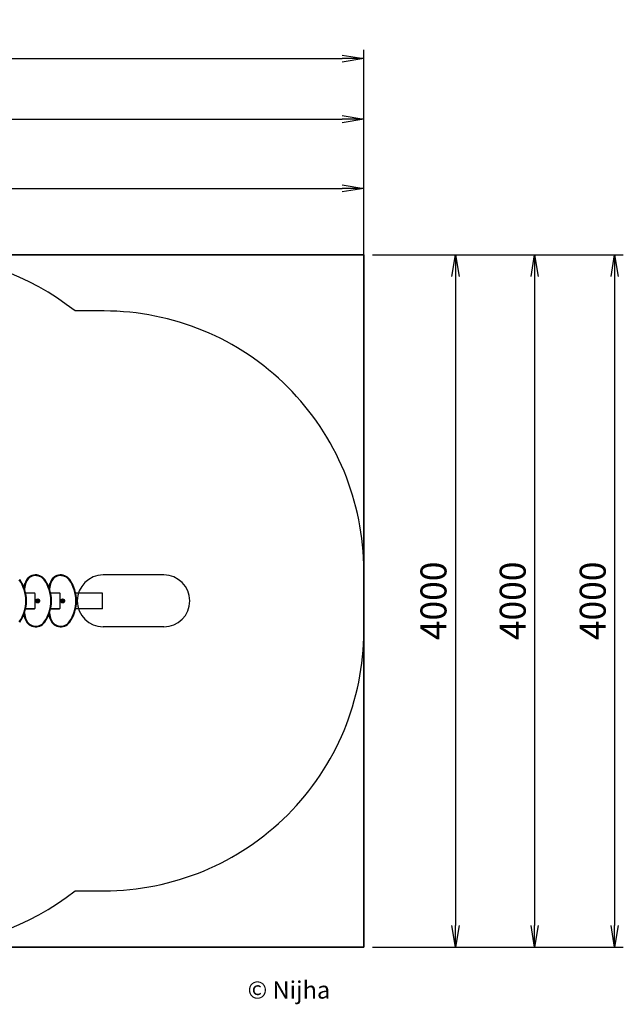
# Model space of a CAD drawing. Extents: x 0 to 8999, y -640 to 5361.
# Drawn here: x 5513 to 8999, y -328 to 5361 of the extents above; entities that cross this region are included whole.
import ezdxf

# ---------------------------------------------------------------- set-up
doc = ezdxf.new("R2010")
doc.units = 0
doc.header["$LTSCALE"] = 50
doc.header["$MEASUREMENT"] = 0
doc.header["$PDSIZE"] = -1
doc.layers.get('0').update_dxf_attribs({"linetype": 'CONTINUOUS'})
doc.layers.get('Defpoints').update_dxf_attribs({"linetype": 'CONTINUOUS'})
for name, color, linetype in [('NIJHA_0_logo', 3, 'CONTINUOUS'), ('NIJHA_0_maatvoering', 4, 'CONTINUOUS'), ('NIJHA_toestel', 7, 'CONTINUOUS'), ('NIJHA_vald_ kg_maatvoering', 4, 'CONTINUOUS'), ('NIJHA_vald_kg_groen', 3, 'CONTINUOUS'), ('NIJHA_vald_rt_maatvoering', 4, 'CONTINUOUS'), ('NIJHA_vald_rt_zwart', 7, 'CONTINUOUS'), ('NIJHA_valzone', 2, 'CONTINUOUS'), ('NIJHA_veiligheidsgebied', 1, 'CONTINUOUS')]:
    doc.layers.add(name, color=color, linetype=linetype)
doc.styles.add('NIJHA_algemeen', font='arial.ttf')
doc.dimstyles.new('NIJHA_1op100', dxfattribs={"dimscale": 100, "dimtxt": 2, "dimasz": 1.75, "dimexe": 0.5, "dimexo": 0.5, "dimgap": 0.75, "dimtad": 1, "dimdec": 0, "dimlfac": -1, "dimzin": 9, "dimdsep": 46, "dimtxsty": 'NIJHA_algemeen', "dimblk1": 'OPEN', "dimblk2": 'OPEN', "dimsah": 1, "dimcen": -1.5, "dimclrt": 256, "dimadec": 0, "dimazin": 0, "dimtfac": 1, "dimtdec": 0, "dimtix": 1, "dimtmove": 0, "dimatfit": 3, "dimldrblk": 'OPEN', "dimfxl": 0, "dimtolj": 1, "dimtzin": 9, "dimarcsym": 0})

# ---------------------------------------------------------------- blocks, each defined once
blk = doc.blocks.new('COPYRIGHT-NIJHA')
at = {"layer": 'NIJHA_0_logo', "insert": (0, 65.6), "char_height": 100, "width": 1129.513, "attachment_point": 6}
blk.add_mtext('\\fArial|b0|i0|c0|p32;© Nijha', dxfattribs=at)
blk = doc.blocks.new('_OPEN')
at = {"color": 0, "linetype": 'ByBlock'}
for p, q in [((-1, 0.167), (0, 0)), ((0, 0), (-1, -0.167)), ((0, 0), (-1, 0))]:
    blk.add_line(p, q, dxfattribs=at)
blk = doc.blocks.new('*D20')
at = {"layer": 'Defpoints', "color": 0}
for p in [(7500, 4386.2), (0, 2142.6), (7500, 2002.6)]:
    blk.add_point(p, dxfattribs=at)
at = {"layer": 'NIJHA_0_maatvoering', "color": 0, "lineweight": -2}
for p, q in [((0, 2192.6), (0, 4436.2)), ((125, 4386.2), (7375, 4386.2)), ((7500, 2052.6), (7500, 4436.2))]:
    blk.add_line(p, q, dxfattribs=at)
at = {"layer": 'NIJHA_0_maatvoering', "color": 0, "lineweight": -2, "xscale": 125, "yscale": 125, "zscale": 125, "rotation": 180}
blk.add_blockref('_OPEN', (0, 4386.2), dxfattribs=at)
at = {"layer": 'NIJHA_0_maatvoering', "color": 0, "lineweight": -2, "xscale": 125, "yscale": 125, "zscale": 125}
blk.add_blockref('_OPEN', (7500, 4386.2), dxfattribs=at)
at = {"layer": 'NIJHA_0_maatvoering', "insert": (3750, 4512.7), "char_height": 150, "attachment_point": 5, "style": 'NIJHA_algemeen'}
blk.add_mtext('\\A1;7500', dxfattribs=at)
blk = doc.blocks.new('*D21')
at = {"layer": 'Defpoints', "color": 0}
for p in [(7500, 4002.6), (7500, 2.6), (8029.2, 2.6)]:
    blk.add_point(p, dxfattribs=at)
at = {"layer": 'NIJHA_0_maatvoering', "color": 0, "lineweight": -2}
for p, q in [((7550, 4002.6), (8079.2, 4002.6)), ((8029.2, 3877.6), (8029.2, 127.6)), ((7550, 2.6), (8079.2, 2.6))]:
    blk.add_line(p, q, dxfattribs=at)
at = {"layer": 'NIJHA_0_maatvoering', "color": 0, "lineweight": -2, "xscale": 125, "yscale": 125, "zscale": 125}
for p, rotation in [((8029.2, 4002.6), 90), ((8029.2, 2.6), 270)]:
    blk.add_blockref('_OPEN', p, dxfattribs=dict(at, rotation=rotation))
at = {"layer": 'NIJHA_0_maatvoering', "insert": (7902.6, 2002.6), "char_height": 150, "attachment_point": 5, "rotation": 90, "style": 'NIJHA_algemeen'}
blk.add_mtext('\\A1;4000', dxfattribs=at)
blk = doc.blocks.new('*D22')
at = {"layer": 'Defpoints', "color": 0}
for p in [(7500, 4786.2), (7500, 4002.6), (0, 3252.6)]:
    blk.add_point(p, dxfattribs=at)
at = {"layer": 'NIJHA_vald_ kg_maatvoering', "color": 0, "lineweight": -2}
for p, q in [((0, 3302.6), (0, 4836.2)), ((7500, 4052.6), (7500, 4836.2)), ((125, 4786.2), (7375, 4786.2))]:
    blk.add_line(p, q, dxfattribs=at)
at = {"layer": 'NIJHA_vald_ kg_maatvoering', "color": 0, "lineweight": -2, "xscale": 125, "yscale": 125, "zscale": 125, "rotation": 180}
blk.add_blockref('_OPEN', (0, 4786.2), dxfattribs=at)
at = {"layer": 'NIJHA_vald_ kg_maatvoering', "color": 0, "lineweight": -2, "xscale": 125, "yscale": 125, "zscale": 125}
blk.add_blockref('_OPEN', (7500, 4786.2), dxfattribs=at)
at = {"layer": 'NIJHA_vald_ kg_maatvoering', "insert": (3750, 4912.8), "char_height": 150, "attachment_point": 5, "style": 'NIJHA_algemeen'}
blk.add_mtext('\\A1;7500', dxfattribs=at)
blk = doc.blocks.new('*D23')
at = {"layer": 'Defpoints', "color": 0}
for p in [(7500, 5135.8), (7500, 4002.6), (0, 3252.6)]:
    blk.add_point(p, dxfattribs=at)
at = {"layer": 'NIJHA_vald_rt_maatvoering', "color": 0, "lineweight": -2}
for p, q in [((0, 3302.6), (0, 5185.8)), ((7500, 4052.6), (7500, 5185.8)), ((125, 5135.8), (7375, 5135.8))]:
    blk.add_line(p, q, dxfattribs=at)
at = {"layer": 'NIJHA_vald_rt_maatvoering', "color": 0, "lineweight": -2, "xscale": 125, "yscale": 125, "zscale": 125, "rotation": 180}
blk.add_blockref('_OPEN', (0, 5135.8), dxfattribs=at)
at = {"layer": 'NIJHA_vald_rt_maatvoering', "color": 0, "lineweight": -2, "xscale": 125, "yscale": 125, "zscale": 125}
blk.add_blockref('_OPEN', (7500, 5135.8), dxfattribs=at)
at = {"layer": 'NIJHA_vald_rt_maatvoering', "insert": (3750, 5262.3), "char_height": 150, "attachment_point": 5, "style": 'NIJHA_algemeen'}
blk.add_mtext('\\A1;7500', dxfattribs=at)
blk = doc.blocks.new('*D24')
at = {"layer": 'Defpoints', "color": 0}
for p in [(7500, 4002.6), (7500, 2.6), (8486.9, 2.6)]:
    blk.add_point(p, dxfattribs=at)
at = {"layer": 'NIJHA_vald_ kg_maatvoering', "color": 0, "lineweight": -2}
for p, q in [((7550, 4002.6), (8536.9, 4002.6)), ((8486.9, 3877.6), (8486.9, 127.6)), ((7550, 2.6), (8536.9, 2.6))]:
    blk.add_line(p, q, dxfattribs=at)
at = {"layer": 'NIJHA_vald_ kg_maatvoering', "color": 0, "lineweight": -2, "xscale": 125, "yscale": 125, "zscale": 125}
for p, rotation in [((8486.9, 4002.6), 90), ((8486.9, 2.6), 270)]:
    blk.add_blockref('_OPEN', p, dxfattribs=dict(at, rotation=rotation))
at = {"layer": 'NIJHA_vald_ kg_maatvoering', "insert": (8360.3, 2002.6), "char_height": 150, "attachment_point": 5, "rotation": 90, "style": 'NIJHA_algemeen'}
blk.add_mtext('\\A1;4000', dxfattribs=at)
blk = doc.blocks.new('*D25')
at = {"layer": 'Defpoints', "color": 0}
for p in [(7500, 4002.6), (7500, 2.6), (8949.1, 2.6)]:
    blk.add_point(p, dxfattribs=at)
at = {"layer": 'NIJHA_vald_rt_maatvoering', "color": 0, "lineweight": -2}
for p, q in [((7550, 4002.6), (8999.1, 4002.6)), ((8949.1, 3877.6), (8949.1, 127.6)), ((7550, 2.6), (8999.1, 2.6))]:
    blk.add_line(p, q, dxfattribs=at)
at = {"layer": 'NIJHA_vald_rt_maatvoering', "color": 0, "lineweight": -2, "xscale": 125, "yscale": 125, "zscale": 125}
for p, rotation in [((8949.1, 4002.6), 90), ((8949.1, 2.6), 270)]:
    blk.add_blockref('_OPEN', p, dxfattribs=dict(at, rotation=rotation))
at = {"layer": 'NIJHA_vald_rt_maatvoering', "insert": (8822.5, 2002.6), "char_height": 150, "attachment_point": 5, "rotation": 90, "style": 'NIJHA_algemeen'}
blk.add_mtext('\\A1;4000', dxfattribs=at)

msp = doc.modelspace()

# ---------------------------------------------------------------- linework, layer by layer
at = {"layer": 'NIJHA_toestel'}
for p, q in [((6345, 2152.6), (5995, 2152.6)), ((5537.9, 2079.9), (5542.9, 2102.5)), ((5546.8, 2101.7), (5540.4, 2073)), ((5682.2, 2079.9), (5687.2, 2102.5)), ((5691.1, 2101.7), (5684.8, 2073)), ((5596.9, 2048.1), (5547.6, 2048.1)), ((5596.4, 2047.6), (5547.7, 2047.6)), ((5601.4, 1962.6), (5601.4, 2042.6)), ((5601.9, 1962.1), (5601.9, 2043.1)), ((5614.4, 2003.5), (5613.1, 2002.8)), ((5613.1, 2002.3), (5614.4, 2001.6)), ((5614.5, 2005.3), (5614.5, 2003.8)), ((5614.5, 2003.8), (5615.5, 2003.8)), ((5614.5, 2001.3), (5614.5, 1999.8)), ((5615.5, 2001.3), (5614.5, 2001.3)), ((5614.9, 2002.7), (5614.7, 2002.6)), ((5614.7, 2002.6), (5614.9, 2002.4)), ((5616.3, 2004.8), (5615, 2005.5)), ((5615, 1999.6), (5616.3, 2000.3)), ((5615.8, 2003.9), (5615.5, 2004.1)), ((5615.5, 2004.1), (5615.5, 2003.8)), ((5615.5, 2001.3), (5615.5, 2001)), ((5615.5, 2001), (5615.8, 2001.2)), ((5617.8, 2005.5), (5616.6, 2004.8)), ((5616.6, 2000.3), (5617.8, 1999.6)), ((5617.3, 2004.1), (5617.1, 2003.9)), ((5617.1, 2001.2), (5617.3, 2001)), ((5617.3, 2003.8), (5617.3, 2004.1)), ((5618.3, 2003.8), (5617.3, 2003.8)), ((5617.3, 2001), (5617.3, 2001.3)), ((5617.3, 2001.3), (5618.3, 2001.3)), ((5618.2, 2002.6), (5617.9, 2002.7)), ((5617.9, 2002.4), (5618.2, 2002.6)), ((5618.3, 2003.8), (5618.3, 2005.3)), ((5618.3, 1999.8), (5618.3, 2001.3)), ((5619.7, 2002.8), (5618.4, 2003.5)), ((5618.4, 2001.6), (5619.7, 2002.3)), ((5741.2, 2048.1), (5691.9, 2048.1)), ((5740.7, 2047.6), (5692.1, 2047.6)), ((5745.7, 1962.6), (5745.7, 2042.6)), ((5746.2, 1962.1), (5746.2, 2043.1)), ((5758.7, 2003.5), (5757.4, 2002.8)), ((5757.4, 2002.3), (5758.7, 2001.6)), ((5758.9, 2005.3), (5758.9, 2003.8)), ((5758.9, 2003.8), (5759.9, 2003.8)), ((5758.9, 2001.3), (5758.9, 1999.8)), ((5759.9, 2001.3), (5758.9, 2001.3)), ((5759.2, 2002.7), (5759, 2002.6)), ((5759, 2002.6), (5759.2, 2002.4)), ((5760.6, 2004.8), (5759.3, 2005.5)), ((5759.3, 1999.6), (5760.6, 2000.3)), ((5760.1, 2003.9), (5759.9, 2004.1)), ((5759.9, 2004.1), (5759.9, 2003.8)), ((5759.9, 2001.3), (5759.9, 2001)), ((5759.9, 2001), (5760.1, 2001.2)), ((5762.2, 2005.5), (5760.9, 2004.8)), ((5760.9, 2000.3), (5762.2, 1999.6)), ((5761.6, 2004.1), (5761.4, 2003.9)), ((5761.4, 2001.2), (5761.6, 2001)), ((5761.6, 2003.8), (5761.6, 2004.1)), ((5762.6, 2003.8), (5761.6, 2003.8)), ((5761.6, 2001), (5761.6, 2001.3)), ((5761.6, 2001.3), (5762.6, 2001.3)), ((5762.5, 2002.6), (5762.3, 2002.7)), ((5762.3, 2002.4), (5762.5, 2002.6)), ((5762.6, 2003.8), (5762.6, 2005.3)), ((5762.6, 1999.8), (5762.6, 2001.3)), ((5764, 2002.8), (5762.8, 2003.5)), ((5762.8, 2001.6), (5764, 2002.3)), ((5990.9, 2047.6), (5836.4, 2047.6)), ((5990.9, 1957.6), (5990.9, 2047.6)), ((5596.4, 1957.6), (5547.7, 1957.6)), ((5547.7, 1957.6), (5596.9, 1957.1)), ((5740.7, 1957.6), (5692.1, 1957.6)), ((5692.1, 1957.6), (5741.2, 1957.1)), ((5990.9, 1957.6), (5836.4, 1957.6)), ((5542.9, 1902.6), (5537.9, 1925.2)), ((5540.4, 1932.1), (5546.8, 1903.4)), ((5687.2, 1902.6), (5682.2, 1925.2)), ((5684.8, 1932.1), (5691.1, 1903.4)), ((6345, 1852.6), (5995, 1852.6))]:
    msp.add_line(p, q, dxfattribs=at)
for points in [[(5656.9, 2126.1), (5656.8, 2126.1), (5656.7, 2125.9), (5656.4, 2125.7), (5656, 2125.4), (5655.5, 2125.1), (5654.9, 2124.7), (5654.3, 2124.2), (5653.7, 2123.8)], [(5801.2, 2126.1), (5801.2, 2126.1), (5801, 2125.9), (5800.7, 2125.7), (5800.3, 2125.4), (5799.8, 2125.1), (5799.2, 2124.7), (5798.6, 2124.2), (5798, 2123.8)], [(5542.9, 2102.5), (5543, 2102.5), (5543.2, 2102.5), (5543.5, 2102.4), (5544, 2102.3), (5544.6, 2102.2), (5545.3, 2102), (5546, 2101.8), (5546.8, 2101.7)], [(5687.2, 2102.5), (5687.3, 2102.5), (5687.5, 2102.5), (5687.9, 2102.4), (5688.4, 2102.3), (5689, 2102.2), (5689.6, 2102), (5690.4, 2101.8), (5691.1, 2101.7)], [(5613.1, 2002.8), (5613.1, 2002.8), (5613.2, 2002.8), (5613.4, 2002.8), (5613.6, 2002.7), (5613.8, 2002.7), (5614.1, 2002.6), (5614.4, 2002.6), (5614.7, 2002.6)], [(5614.7, 2002.6), (5614.4, 2002.5), (5614.1, 2002.5), (5613.8, 2002.4), (5613.6, 2002.4), (5613.4, 2002.3), (5613.2, 2002.3), (5613.1, 2002.3), (5613.1, 2002.3)], [(5614.4, 2003.5), (5614.4, 2003.5), (5614.4, 2003.5), (5614.5, 2003.4), (5614.5, 2003.3), (5614.6, 2003.2), (5614.7, 2003), (5614.8, 2002.8), (5614.9, 2002.7)], [(5614.9, 2002.4), (5614.8, 2002.3), (5614.7, 2002.1), (5614.6, 2001.9), (5614.5, 2001.8), (5614.5, 2001.7), (5614.4, 2001.6), (5614.4, 2001.6), (5614.4, 2001.6)], [(5614.5, 2005.3), (5614.6, 2005.3), (5614.6, 2005.2), (5614.7, 2005.1), (5614.8, 2004.9), (5615, 2004.7), (5615.2, 2004.5), (5615.3, 2004.3), (5615.5, 2004.1)], [(5615.5, 2001), (5615.3, 2000.8), (5615.2, 2000.6), (5615, 2000.4), (5614.8, 2000.2), (5614.7, 2000), (5614.6, 1999.9), (5614.6, 1999.8), (5614.5, 1999.8)], [(5615, 2005.5), (5615, 2005.5), (5615, 2005.4), (5615.1, 2005.3), (5615.1, 2005.1), (5615.2, 2004.9), (5615.3, 2004.6), (5615.4, 2004.4), (5615.5, 2004.1)], [(5615.5, 2001), (5615.4, 2000.7), (5615.3, 2000.5), (5615.2, 2000.2), (5615.1, 2000), (5615.1, 1999.8), (5615, 1999.7), (5615, 1999.6), (5615, 1999.6)], [(5616.3, 2004.8), (5616.3, 2004.8), (5616.2, 2004.7), (5616.2, 2004.7), (5616.1, 2004.5), (5616, 2004.4), (5616, 2004.3), (5615.9, 2004.1), (5615.8, 2003.9)], [(5615.8, 2001.2), (5615.9, 2001), (5616, 2000.8), (5616, 2000.7), (5616.1, 2000.6), (5616.2, 2000.4), (5616.2, 2000.4), (5616.3, 2000.3), (5616.3, 2000.3)], [(5616.6, 2004.8), (5616.6, 2004.8), (5616.6, 2004.7), (5616.6, 2004.7), (5616.7, 2004.5), (5616.8, 2004.4), (5616.9, 2004.3), (5617, 2004.1), (5617.1, 2003.9)], [(5617.1, 2001.2), (5617, 2001), (5616.9, 2000.8), (5616.8, 2000.7), (5616.7, 2000.6), (5616.6, 2000.4), (5616.6, 2000.4), (5616.6, 2000.3), (5616.6, 2000.3)], [(5617.8, 2005.5), (5617.8, 2005.5), (5617.8, 2005.4), (5617.7, 2005.3), (5617.7, 2005.1), (5617.6, 2004.9), (5617.5, 2004.6), (5617.4, 2004.4), (5617.3, 2004.1)], [(5618.3, 2005.3), (5618.3, 2005.3), (5618.2, 2005.2), (5618.1, 2005.1), (5618, 2004.9), (5617.8, 2004.7), (5617.7, 2004.5), (5617.5, 2004.3), (5617.3, 2004.1)], [(5617.3, 2001), (5617.5, 2000.8), (5617.7, 2000.6), (5617.8, 2000.4), (5618, 2000.2), (5618.1, 2000), (5618.2, 1999.9), (5618.3, 1999.8), (5618.3, 1999.8)], [(5617.3, 2001), (5617.4, 2000.7), (5617.5, 2000.5), (5617.6, 2000.2), (5617.7, 2000), (5617.7, 1999.8), (5617.8, 1999.7), (5617.8, 1999.6), (5617.8, 1999.6)], [(5618.4, 2003.5), (5618.4, 2003.5), (5618.4, 2003.5), (5618.4, 2003.4), (5618.3, 2003.3), (5618.2, 2003.2), (5618.1, 2003), (5618, 2002.8), (5617.9, 2002.7)], [(5617.9, 2002.4), (5618, 2002.3), (5618.1, 2002.1), (5618.2, 2001.9), (5618.3, 2001.8), (5618.4, 2001.7), (5618.4, 2001.6), (5618.4, 2001.6), (5618.4, 2001.6)], [(5619.7, 2002.8), (5619.7, 2002.8), (5619.6, 2002.8), (5619.4, 2002.8), (5619.3, 2002.7), (5619, 2002.7), (5618.8, 2002.6), (5618.5, 2002.6), (5618.2, 2002.6)], [(5618.2, 2002.6), (5618.5, 2002.5), (5618.8, 2002.5), (5619, 2002.4), (5619.3, 2002.4), (5619.4, 2002.3), (5619.6, 2002.3), (5619.7, 2002.3), (5619.7, 2002.3)], [(5757.4, 2002.8), (5757.5, 2002.8), (5757.6, 2002.8), (5757.7, 2002.8), (5757.9, 2002.7), (5758.1, 2002.7), (5758.4, 2002.6), (5758.7, 2002.6), (5759, 2002.6)], [(5759, 2002.6), (5758.7, 2002.5), (5758.4, 2002.5), (5758.1, 2002.4), (5757.9, 2002.4), (5757.7, 2002.3), (5757.6, 2002.3), (5757.5, 2002.3), (5757.4, 2002.3)], [(5758.7, 2003.5), (5758.7, 2003.5), (5758.8, 2003.5), (5758.8, 2003.4), (5758.9, 2003.3), (5758.9, 2003.2), (5759, 2003), (5759.1, 2002.8), (5759.2, 2002.7)], [(5759.2, 2002.4), (5759.1, 2002.3), (5759, 2002.1), (5758.9, 2001.9), (5758.9, 2001.8), (5758.8, 2001.7), (5758.8, 2001.6), (5758.7, 2001.6), (5758.7, 2001.6)], [(5758.9, 2005.3), (5758.9, 2005.3), (5758.9, 2005.2), (5759, 2005.1), (5759.2, 2004.9), (5759.3, 2004.7), (5759.5, 2004.5), (5759.7, 2004.3), (5759.9, 2004.1)], [(5759.9, 2001), (5759.7, 2000.8), (5759.5, 2000.6), (5759.3, 2000.4), (5759.2, 2000.2), (5759, 2000), (5758.9, 1999.9), (5758.9, 1999.8), (5758.9, 1999.8)], [(5759.3, 2005.5), (5759.3, 2005.5), (5759.4, 2005.4), (5759.4, 2005.3), (5759.5, 2005.1), (5759.6, 2004.9), (5759.7, 2004.6), (5759.8, 2004.4), (5759.9, 2004.1)], [(5759.9, 2001), (5759.8, 2000.7), (5759.7, 2000.5), (5759.6, 2000.2), (5759.5, 2000), (5759.4, 1999.8), (5759.4, 1999.7), (5759.3, 1999.6), (5759.3, 1999.6)], [(5760.6, 2004.8), (5760.6, 2004.8), (5760.6, 2004.7), (5760.5, 2004.7), (5760.5, 2004.5), (5760.4, 2004.4), (5760.3, 2004.3), (5760.2, 2004.1), (5760.1, 2003.9)], [(5760.1, 2001.2), (5760.2, 2001), (5760.3, 2000.8), (5760.4, 2000.7), (5760.5, 2000.6), (5760.5, 2000.4), (5760.6, 2000.4), (5760.6, 2000.3), (5760.6, 2000.3)], [(5760.9, 2004.8), (5760.9, 2004.8), (5760.9, 2004.7), (5761, 2004.7), (5761, 2004.5), (5761.1, 2004.4), (5761.2, 2004.3), (5761.3, 2004.1), (5761.4, 2003.9)], [(5761.4, 2001.2), (5761.3, 2001), (5761.2, 2000.8), (5761.1, 2000.7), (5761, 2000.6), (5761, 2000.4), (5760.9, 2000.4), (5760.9, 2000.3), (5760.9, 2000.3)], [(5762.2, 2005.5), (5762.2, 2005.5), (5762.1, 2005.4), (5762.1, 2005.3), (5762, 2005.1), (5761.9, 2004.9), (5761.8, 2004.6), (5761.7, 2004.4), (5761.6, 2004.1)], [(5762.6, 2005.3), (5762.6, 2005.3), (5762.5, 2005.2), (5762.5, 2005.1), (5762.3, 2004.9), (5762.2, 2004.7), (5762, 2004.5), (5761.8, 2004.3), (5761.6, 2004.1)], [(5761.6, 2001), (5761.8, 2000.8), (5762, 2000.6), (5762.2, 2000.4), (5762.3, 2000.2), (5762.5, 2000), (5762.5, 1999.9), (5762.6, 1999.8), (5762.6, 1999.8)], [(5761.6, 2001), (5761.7, 2000.7), (5761.8, 2000.5), (5761.9, 2000.2), (5762, 2000), (5762.1, 1999.8), (5762.1, 1999.7), (5762.2, 1999.6), (5762.2, 1999.6)], [(5762.8, 2003.5), (5762.8, 2003.5), (5762.7, 2003.5), (5762.7, 2003.4), (5762.6, 2003.3), (5762.6, 2003.2), (5762.5, 2003), (5762.4, 2002.8), (5762.3, 2002.7)], [(5762.3, 2002.4), (5762.4, 2002.3), (5762.5, 2002.1), (5762.6, 2001.9), (5762.6, 2001.8), (5762.7, 2001.7), (5762.7, 2001.6), (5762.8, 2001.6), (5762.8, 2001.6)], [(5764, 2002.8), (5764, 2002.8), (5763.9, 2002.8), (5763.8, 2002.8), (5763.6, 2002.7), (5763.4, 2002.7), (5763.1, 2002.6), (5762.8, 2002.6), (5762.5, 2002.6)], [(5762.5, 2002.6), (5762.8, 2002.5), (5763.1, 2002.5), (5763.4, 2002.4), (5763.6, 2002.4), (5763.8, 2002.3), (5763.9, 2002.3), (5764, 2002.3), (5764, 2002.3)], [(5542.9, 1902.6), (5543, 1902.6), (5543.2, 1902.6), (5543.5, 1902.7), (5544, 1902.8), (5544.6, 1902.9), (5545.3, 1903.1), (5546, 1903.3), (5546.8, 1903.4)], [(5656.9, 1879), (5656.8, 1879), (5656.7, 1879.2), (5656.4, 1879.4), (5656, 1879.7), (5655.5, 1880), (5654.9, 1880.4), (5654.3, 1880.9), (5653.7, 1881.3)], [(5687.2, 1902.6), (5687.3, 1902.6), (5687.5, 1902.6), (5687.9, 1902.7), (5688.4, 1902.8), (5689, 1902.9), (5689.6, 1903.1), (5690.4, 1903.3), (5691.1, 1903.4)], [(5801.2, 1879), (5801.2, 1879), (5801, 1879.2), (5800.7, 1879.4), (5800.3, 1879.7), (5799.8, 1880), (5799.2, 1880.4), (5798.6, 1880.9), (5798, 1881.3)]]:
    msp.add_lwpolyline(points, dxfattribs=at)
for centre, radius in [((5616.4, 2002.6), 11.5), ((5616.4, 2002.6), 11.2), ((5616.4, 2002.6), 10.3), ((5616.4, 2002.6), 7.74), ((5616.4, 2002.6), 7.36), ((5616.4, 2002.6), 3.5), ((5760.7, 2002.6), 11.5), ((5760.7, 2002.6), 11.2), ((5760.7, 2002.6), 10.3), ((5760.7, 2002.6), 7.74), ((5760.7, 2002.6), 7.36), ((5760.7, 2002.6), 3.5)]:
    msp.add_circle(centre, radius, dxfattribs=at)
for centre, radius, start, end in [((5341.7, 2002.6), 206.9, 324.1277, 35.8723), ((5341.7, 2002.6), 210.9, 324.1277, 35.8723), ((5605.2, 2088.7), 63.8, 35.8722, 167.5), ((5605.2, 2088.7), 59.8, 35.8722, 167.5), ((5486, 2002.6), 206.9, 324.1277, 35.8723), ((5486, 2002.6), 210.9, 324.1277, 35.8723), ((5749.5, 2088.7), 63.8, 35.8723, 167.5), ((5749.5, 2088.7), 59.8, 35.8723, 167.5), ((5630.4, 2002.6), 206.9, 324.1277, 35.8723), ((5630.4, 2002.6), 210.9, 324.1277, 35.8723), ((5995, 2002.6), 150, 90, 270), ((6345, 2002.6), 150, 270, 90), ((5596.4, 2042.6), 5, 359.9999, 90), ((5596.9, 2043.1), 5, 0, 89.9997), ((5613.3, 2002.6), 0.3, 120.0019, 240.0019), ((5614.2, 2003.8), 0.3, 299.9968, 359.9984), ((5614.2, 2001.3), 0.3, 0.0012, 60.0023), ((5614.8, 2005.3), 0.3, 59.9944, 180.0028), ((5614.8, 1999.8), 0.3, 180.0012, 299.9977), ((5614.2, 2003.8), 1.3, 300.0005, 0.0002), ((5614.2, 2001.3), 1.3, 359.9999, 59.9999), ((5616.4, 2005.1), 1.3, 240.0001, 299.9999), ((5616.4, 2000), 1.3, 60.0004, 119.9996), ((5616.4, 2005.1), 0.3, 240.0031, 299.9969), ((5616.4, 2000), 0.3, 59.9979, 120.0021), ((5618.6, 2003.8), 1.3, 180.0003, 240.0005), ((5618.6, 2001.3), 1.3, 120.0011, 180.0005), ((5618, 2005.3), 0.3, 0.0025, 119.9949), ((5618, 1999.8), 0.3, 240.0048, 359.9976), ((5618.6, 2003.8), 0.3, 180.0025, 240.0051), ((5618.6, 2001.3), 0.3, 119.9996, 179.9998), ((5619.6, 2002.6), 0.3, 300.0005, 60.0005), ((5740.7, 2042.6), 5, 359.9985, 90.0014), ((5741.2, 2043.1), 5, 0, 90.0007), ((5757.6, 2002.6), 0.3, 119.9989, 239.9989), ((5758.6, 2003.8), 0.3, 299.9897, 359.9948), ((5758.6, 2001.3), 0.3, 0.0042, 60.0083), ((5759.2, 2005.3), 0.3, 59.9884, 180.0058), ((5759.2, 1999.8), 0.3, 180.0042, 299.9917), ((5758.6, 2003.8), 1.3, 300.0018, 0.0009), ((5758.6, 2001.3), 1.3, 359.9991, 59.9982), ((5760.7, 2005.1), 1.3, 240.0008, 299.9992), ((5760.7, 2000), 1.3, 59.9998, 120.0002), ((5760.7, 2005.1), 0.3, 239.9996, 300.0004), ((5760.7, 2000), 0.3, 59.9949, 120.0051), ((5762.9, 2003.8), 1.3, 180.0011, 240.0022), ((5762.9, 2001.3), 1.3, 119.9997, 179.9999), ((5762.3, 2005.3), 0.3, 359.9995, 120.0009), ((5762.3, 1999.8), 0.3, 239.9976, 0.0012), ((5762.9, 2003.8), 0.3, 179.9995, 239.9991), ((5762.9, 2001.3), 0.3, 120.0067, 180.0033), ((5763.9, 2002.6), 0.3, 300.0035, 60.0035), ((5596.4, 1962.6), 5, 270.0005, 359.9995), ((5596.9, 1962.1), 5, 269.9997, 360), ((5740.7, 1962.6), 5, 269.9992, 0.0009), ((5741.2, 1962.1), 5, 269.9994, 360), ((5605.2, 1916.4), 63.8, 192.5, 324.1278), ((5605.2, 1916.4), 59.8, 192.5, 324.1278), ((5749.5, 1916.4), 63.8, 192.5, 324.1277), ((5749.5, 1916.4), 59.8, 192.5, 324.1277)]:
    msp.add_arc(centre, radius, start, end, dxfattribs=at)
at = {"layer": 'NIJHA_vald_kg_groen'}
msp.add_lwpolyline([(7500, 4002.6), (7500, 2.6), (2282, 2.6), (2282, 752.6), (0, 752.6), (0, 3252.6), (2282, 3252.6), (2282, 4002.6)], close=True, dxfattribs=at)
at = {"layer": 'NIJHA_vald_rt_zwart'}
msp.add_lwpolyline([(2250, 752.6), (2250, 2.6), (7500, 2.6), (7500, 4002.6), (2250, 4002.6), (2250, 3252.6), (0, 3252.6), (0, 752.6)], close=True, dxfattribs=at)
at = {"layer": 'NIJHA_valzone'}
msp.add_lwpolyline([(7500, 2177.6, 0.414214), (6000, 3677.6), (5832.4, 3677.6, 0.169286), (4900, 4002.6), (4600, 4002.6, 0.147477), (3770.8, 3752.6), (3400, 3752.6, 0.213422), (2282, 3252.6), (1000, 3252.6, 0.414214), (0, 2252.6), (0, 1752.6, 0.414214), (1000, 752.6), (2282, 752.6, 0.213422), (3400, 252.6), (3770.8, 252.6, 0.147477), (4600, 2.6), (4900, 2.6, 0.169286), (5832.4, 327.6), (6000, 327.6, 0.414214), (7500, 1827.6)], format="xyb", close=True, dxfattribs=at)
at = {"layer": 'NIJHA_veiligheidsgebied'}
msp.add_lwpolyline([(7500, 2177.6, 0.414214), (6000, 3677.6), (5832.4, 3677.6, 0.169286), (4900, 4002.6), (4600, 4002.6, 0.147477), (3770.8, 3752.6), (3400, 3752.6, 0.213422), (2282, 3252.6), (1000, 3252.6, 0.414214), (0, 2252.6), (0, 1752.6, 0.414214), (1000, 752.6), (2282, 752.6, 0.213422), (3400, 252.6), (3770.8, 252.6, 0.147477), (4600, 2.6), (4900, 2.6, 0.169286), (5832.4, 327.6), (6000, 327.6, 0.414214), (7500, 1827.6)], format="xyb", close=True, dxfattribs=at)

# ---------------------------------------------------------------- block references
at = {"layer": 'NIJHA_0_logo'}
msp.add_blockref('COPYRIGHT-NIJHA', (7306.4, -310.9), dxfattribs=at)

# ---------------------------------------------------------------- dimensions: what is measured, and where the dimension line sits
at = {"layer": 'NIJHA_0_maatvoering'}
dim = msp.add_linear_dim(base=(7500, 4386.2), p1=(0, 2142.6), p2=(7500, 2002.6), dimstyle='NIJHA_1op100', override={"dimtxt": 1.5, "dimasz": 1.25, "dimgap": 0.5}, dxfattribs=at)
dim.commit()
dim.dimension.update_dxf_attribs({"geometry": '*D20', "text_midpoint": (3750, 4512.7)})
dim = msp.add_linear_dim(base=(8029.2, 2.6), p1=(7500, 4002.6), p2=(7500, 2.6), angle=90, dimstyle='NIJHA_1op100', override={"dimtxt": 1.5, "dimasz": 1.25, "dimgap": 0.5}, dxfattribs=at)
dim.commit()
dim.dimension.update_dxf_attribs({"geometry": '*D21', "text_midpoint": (7902.6, 2002.6)})
at = {"layer": 'NIJHA_vald_ kg_maatvoering'}
dim = msp.add_linear_dim(base=(7500, 4786.2), p1=(0, 3252.6), p2=(7500, 4002.6), dimstyle='NIJHA_1op100', override={"dimtxt": 1.5, "dimasz": 1.25, "dimgap": 0.5}, dxfattribs=at)
dim.commit()
dim.dimension.update_dxf_attribs({"geometry": '*D22', "text_midpoint": (3750, 4912.8)})
dim = msp.add_linear_dim(base=(8486.9, 2.6), p1=(7500, 4002.6), p2=(7500, 2.6), angle=90, dimstyle='NIJHA_1op100', override={"dimtxt": 1.5, "dimasz": 1.25, "dimgap": 0.5}, dxfattribs=at)
dim.commit()
dim.dimension.update_dxf_attribs({"geometry": '*D24', "text_midpoint": (8360.3, 2002.6)})
at = {"layer": 'NIJHA_vald_rt_maatvoering'}
dim = msp.add_linear_dim(base=(7500, 5135.8), p1=(0, 3252.6), p2=(7500, 4002.6), dimstyle='NIJHA_1op100', override={"dimtxt": 1.5, "dimasz": 1.25, "dimgap": 0.5}, dxfattribs=at)
dim.commit()
dim.dimension.update_dxf_attribs({"geometry": '*D23', "text_midpoint": (3750, 5262.3)})
dim = msp.add_linear_dim(base=(8949.1, 2.6), p1=(7500, 4002.6), p2=(7500, 2.6), angle=90, dimstyle='NIJHA_1op100', override={"dimtxt": 1.5, "dimasz": 1.25, "dimgap": 0.5}, dxfattribs=at)
dim.commit()
dim.dimension.update_dxf_attribs({"geometry": '*D25', "text_midpoint": (8822.5, 2002.6)})

doc.saveas('drawing.dxf')
